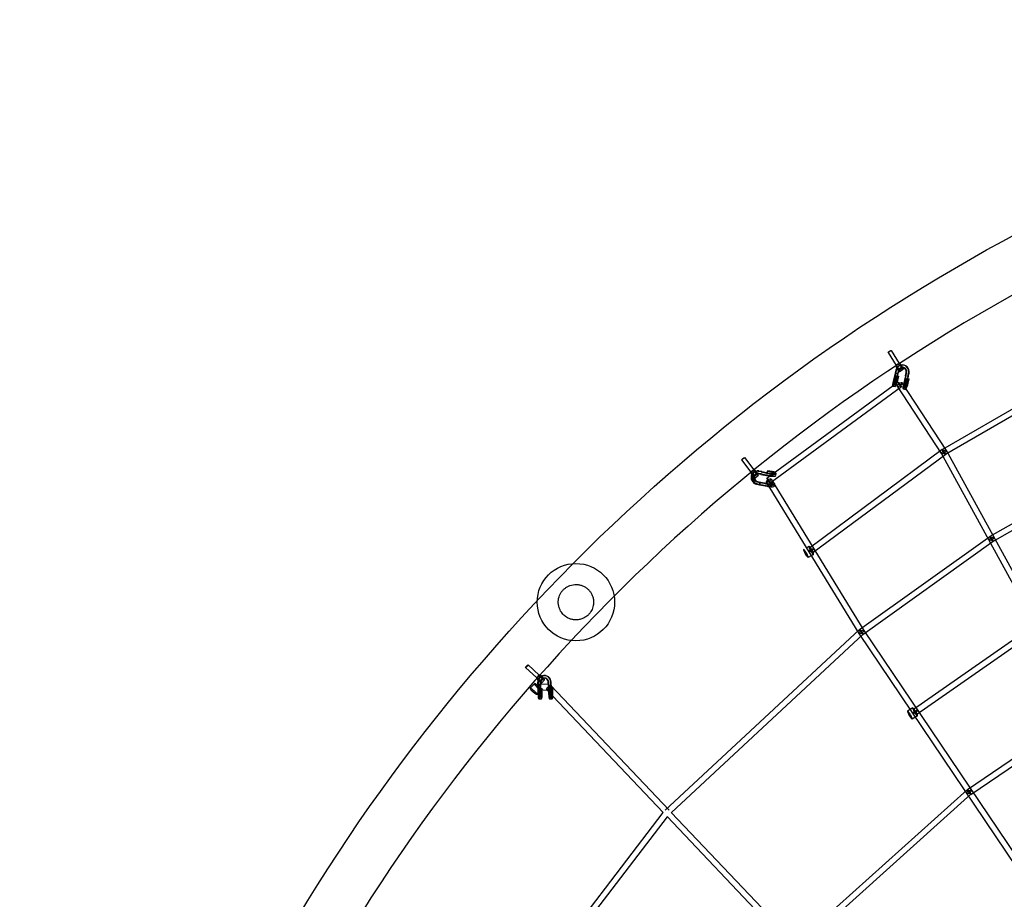
# Model space of a CAD drawing. Units: millimetres. Extents: x -6011 to 6012, y -6125 to 6125.
# Drawn here: x -5986 to -2804, y 3240 to 6084 of the extents above; entities that cross this region are included whole.
import ezdxf

# ---------------------------------------------------------------- set-up
doc = ezdxf.new("R2010")
doc.units = ezdxf.units.MM
doc.header["$LTSCALE"] = 20
doc.layers.add('2d', color=230, linetype='Continuous')

msp = doc.modelspace()

# ---------------------------------------------------------------- linework, layer by layer
at = {"layer": '2d', "linetype": 'Continuous'}
for p, q in [((-3179.8, 5008.7), (-3153.5, 4966.3)), ((-3169.6, 5015), (-3143.3, 4972.6)), ((-3154.3, 4965.7), (-3142.7, 4973.1)), ((-3153.3, 4966.3), (-3143.4, 4972.6)), ((-3151.5, 4961.3), (-3139.9, 4968.7)), ((-3139.2, 4966.9), (-3140.7, 4966.4)), ((-2530.2, 4968.8), (-3003.9, 4694.7)), ((-3156.9, 4941.4), (-3163, 4916)), ((-3155.3, 4941.9), (-3161.5, 4916.4)), ((-3154.5, 4951.3), (-3156.9, 4941.4)), ((-3156.1, 4941.7), (-3156.9, 4941.4)), ((-3156.1, 4941.7), (-3156.9, 4941.4)), ((-3156.9, 4941.4), (-3149.2, 4939.4)), ((-3156.9, 4941.4), (-3156.9, 4941.4)), ((-3156.9, 4941.4), (-3149.2, 4939.4)), ((-3148.4, 4939.7), (-3156.1, 4941.7)), ((-3155.8, 4919.4), (-3152.8, 4932.8)), ((-3149.2, 4939.4), (-3155.4, 4914)), ((-3152.9, 4951.9), (-3155.3, 4941.9)), ((-3155.3, 4941.9), (-3155.3, 4941.9)), ((-3154.6, 4931.6), (-3152.8, 4932.8)), ((-3147.7, 4939.9), (-3153.8, 4914.4)), ((-3152.8, 4932.8), (-3145.2, 4930.8)), ((-3146.8, 4949.3), (-3149.2, 4939.4)), ((-3149.2, 4939.4), (-3148.4, 4939.7)), ((-3149.2, 4939.4), (-3148.4, 4939.7)), ((-3145.3, 4949.9), (-3147.7, 4939.9)), ((-3147.7, 4939.9), (-3147.7, 4939.9)), ((-3145, 4951.2), (-3133.4, 4958.6)), ((-3142.2, 4946.7), (-3130.6, 4954.1)), ((-3136.6, 4959.3), (-3138.2, 4958.8)), ((-3123.5, 4932.7), (-3129.7, 4907.2)), ((-3122, 4933.2), (-3128.1, 4907.6)), ((-3123.5, 4932.7), (-3121.1, 4942.6)), ((-3122, 4933.2), (-3119.5, 4943.1)), ((-3115.9, 4930.6), (-3113.5, 4940.6)), ((-3114.3, 4931.2), (-3111.9, 4941.1)), ((-2520.7, 4952.4), (-2994.4, 4678.3)), ((-3147.3, 4912.3), (-3571.5, 4601.4)), ((-3162.1, 4907.5), (-3154.5, 4905.5)), ((-3157.6, 4918.2), (-3154.6, 4931.6)), ((-3147, 4929.6), (-3154.6, 4931.6)), ((-3150, 4916.2), (-3147, 4929.6)), ((-3148.2, 4917.4), (-3145.2, 4930.8)), ((-3145.2, 4930.8), (-3147, 4929.6)), ((-2991.2, 4691.7), (-3133.8, 4909.9)), ((-3124.3, 4909.4), (-3121.2, 4922.9)), ((-3122.5, 4910.6), (-3119.5, 4924.1)), ((-3115.9, 4930.6), (-3122.1, 4905.2)), ((-3121.2, 4922.9), (-3119.5, 4924.1)), ((-3113.6, 4920.9), (-3121.2, 4922.9)), ((-3114.3, 4931.2), (-3120.5, 4905.6)), ((-3119.5, 4924.1), (-3111.9, 4922.1)), ((-3116.6, 4907.4), (-3113.6, 4920.9)), ((-3114.9, 4908.6), (-3111.9, 4922.1)), ((-3111.9, 4922.1), (-3113.6, 4920.9)), ((-3136.1, 4897), (-3560.3, 4586.1)), ((-3164.1, 4899.8), (-3156.5, 4897.8)), ((-3007.1, 4681.3), (-3149.7, 4899.5)), ((-3130.8, 4891), (-3123.2, 4889)), ((-3128.8, 4898.7), (-3121.1, 4896.7)), ((-3004.8, 4694.1), (-3433.6, 4376.1)), ((-2993.5, 4678.8), (-3422.3, 4360.9)), ((-2239.8, 3279.9), (-3007.5, 4681.9)), ((-2223.1, 3289.1), (-2990.9, 4691)), ((-3653.1, 4661.1), (-3622.8, 4621.6)), ((-3643.6, 4668.4), (-3613.3, 4628.9)), ((-2850.2, 4414.1), (-2414.9, 4662.6)), ((-2840.8, 4397.6), (-2405.4, 4646)), ((-3623.6, 4620.9), (-3612.8, 4629.4)), ((-3622.7, 4621.6), (-3613.4, 4628.9)), ((-3620.3, 4616.8), (-3609.5, 4625.3)), ((-3612.9, 4607.4), (-3602.1, 4615.9)), ((-3608, 4623.9), (-3610.8, 4622.7)), ((-3604.8, 4616.6), (-3607.6, 4615.3)), ((-3591, 4614.3), (-3600.6, 4616.1)), ((-3590, 4622.1), (-3599.6, 4623.9)), ((-3588.2, 4615.5), (-3597.8, 4617.4)), ((-3587.3, 4623.3), (-3596.9, 4625.1)), ((-3591, 4614.3), (-3566.5, 4609.6)), ((-3590, 4622.1), (-3565.5, 4617.4)), ((-3588.2, 4615.5), (-3563.6, 4610.8)), ((-3587.3, 4623.3), (-3562.6, 4618.6)), ((-3570, 4623.9), (-3571, 4616.1)), ((-3571, 4616.1), (-3568.8, 4617.5)), ((-3557.5, 4613.8), (-3571, 4616.1)), ((-3567.9, 4625.3), (-3570, 4623.9)), ((-3556.6, 4621.6), (-3570, 4623.9)), ((-3568.8, 4617.5), (-3567.9, 4625.3)), ((-3555.4, 4615.2), (-3568.8, 4617.5)), ((-3554.5, 4623), (-3567.9, 4625.3)), ((-3550.5, 4611.1), (-3549.6, 4618.9)), ((-3542.6, 4610.2), (-3541.6, 4617.9)), ((-3609.6, 4603.2), (-3598.8, 4611.8)), ((-3604.6, 4582.1), (-3595, 4580.3)), ((-3603.6, 4589.9), (-3594.1, 4588.1)), ((-3601.8, 4583.4), (-3592.2, 4581.5)), ((-3600.8, 4591.1), (-3591.3, 4589.3)), ((-3595, 4580.3), (-3594.1, 4588.1)), ((-3595, 4580.3), (-3594.1, 4588.1)), ((-3594.1, 4588.1), (-3592.7, 4588.7)), ((-3594.1, 4588.1), (-3592.7, 4588.7)), ((-3594.1, 4588.1), (-3569.6, 4583.3)), ((-3592.7, 4588.7), (-3593.6, 4580.9)), ((-3591.3, 4589.3), (-3591.3, 4589.3)), ((-3591.3, 4589.3), (-3566.7, 4584.6)), ((-3574.1, 4589.9), (-3575, 4582.1)), ((-3575, 4582.1), (-3572.9, 4583.5)), ((-3561.5, 4579.8), (-3575, 4582.1)), ((-3572, 4591.3), (-3574.1, 4589.9)), ((-3560.6, 4587.6), (-3574.1, 4589.9)), ((-3574, 4588.8), (-3274.5, 4099.6)), ((-3572.9, 4583.5), (-3572, 4591.3)), ((-3559.4, 4581.2), (-3572.9, 4583.5)), ((-3558.5, 4589), (-3572, 4591.3)), ((-3557.8, 4598.7), (-3258.3, 4109.5)), ((-3554.5, 4577.1), (-3553.6, 4584.9)), ((-3546.6, 4576.1), (-3545.7, 4583.9)), ((-3593.6, 4580.9), (-3595, 4580.3)), ((-3593.6, 4580.9), (-3595, 4580.3)), ((-3595, 4580.3), (-3570.5, 4575.6)), ((-3595, 4580.3), (-3595, 4580.3)), ((-3592.2, 4581.5), (-3592.2, 4581.5)), ((-3592.2, 4581.5), (-3567.6, 4576.8)), ((-3271.9, 4112.3), (-2851, 4413.6)), ((-3260.9, 4096.9), (-2840, 4398.1)), ((-3435.5, 4381.5), (-3443.6, 4376.8)), ((-3420.5, 4355.5), (-3437.6, 4345.6)), ((-3900, 3528.7), (-3272.9, 4111.5)), ((-3258.5, 4109.9), (-2242.8, 2602.3)), ((-2697.4, 4133.2), (-3097.7, 3853.9)), ((-2686.5, 4117.6), (-3086.8, 3838.3)), ((-3880, 3521.3), (-3259.9, 4097.6)), ((-3274.3, 4099.3), (-2258.5, 2591.7)), ((-4351, 3990.1), (-4314.8, 3956.1)), ((-4342.8, 3998.9), (-4306.6, 3964.9)), ((-4315.5, 3955.3), (-4306.2, 3965.5)), ((-4314.7, 3956.1), (-4306.7, 3964.9)), ((-4311.6, 3951.7), (-4302.3, 3962)), ((-4302.7, 3943.7), (-4293.4, 3953.9)), ((-4298.8, 3940.1), (-4289.5, 3950.4)), ((-4296.5, 3962.6), (-4298, 3962)), ((-4293.9, 3955), (-4295.3, 3954.5)), ((-4322.4, 3937), (-4335.7, 3922.6)), ((-4300.4, 3916.7), (-4313.7, 3902.2)), ((-4312, 3941.5), (-4311.7, 3931.3)), ((-4311, 3936.5), (-4311.9, 3917.5)), ((-4276.9, 3915.9), (-4311.9, 3917.5)), ((-4311, 3931.5), (-4311.7, 3931.3)), ((-4311, 3931.5), (-4311.7, 3931.3)), ((-4311.7, 3931.3), (-4303.9, 3931.4)), ((-4311.7, 3931.3), (-4303.9, 3931.4)), ((-4311.7, 3931.3), (-4311.7, 3931.3)), ((-4311.7, 3931.3), (-4311.2, 3905)), ((-4276, 3934.8), (-4311, 3936.5)), ((-4303.1, 3931.6), (-4311, 3931.5)), ((-4310.5, 3942.1), (-4310.3, 3931.8)), ((-4310.3, 3931.8), (-4310.3, 3931.8)), ((-4310.3, 3931.8), (-4309.7, 3905.4)), ((-4306.8, 3921.1), (-4305.4, 3922.3)), ((-4299, 3921.2), (-4306.8, 3921.1)), ((-4306.3, 3907.2), (-4306.8, 3921.1)), ((-4305.4, 3922.3), (-4297.6, 3922.4)), ((-4304.9, 3908.4), (-4305.4, 3922.3)), ((-4304.1, 3941.6), (-4303.9, 3931.4)), ((-4303.9, 3931.4), (-4303.1, 3931.6)), ((-4303.9, 3931.4), (-4303.1, 3931.6)), ((-4303.9, 3931.4), (-4303.3, 3905.1)), ((-4302.7, 3942.1), (-4302.4, 3931.9)), ((-4302.4, 3931.9), (-4301.8, 3905.5)), ((-4302.4, 3931.9), (-4302.4, 3931.9)), ((-4297.6, 3922.4), (-4299, 3921.2)), ((-4298.4, 3907.3), (-4299, 3921.2)), ((-4297, 3908.5), (-4297.6, 3922.4)), ((-4283.3, 3918.8), (-3906, 3521)), ((-4277.3, 3931.7), (-4277.5, 3942)), ((-4277.3, 3931.7), (-4276.7, 3905.4)), ((-4276.9, 3915.9), (-4276, 3934.8)), ((-4275.9, 3932.2), (-4276.1, 3942.5)), ((-4275.9, 3932.2), (-4275.3, 3905.8)), ((-4272.4, 3921.5), (-4271, 3922.7)), ((-4271.9, 3907.6), (-4272.4, 3921.5)), ((-4264.6, 3921.5), (-4272.4, 3921.5)), ((-4271, 3922.7), (-4263.1, 3922.8)), ((-4270.5, 3908.8), (-4271, 3922.7)), ((-4269.4, 3931.7), (-4269.7, 3942.1)), ((-4269.6, 3931.9), (-3886.6, 3528.3)), ((-4269.4, 3931.7), (-4268.9, 3905.5)), ((-4268, 3932.3), (-4268.2, 3942.6)), ((-4268, 3932.3), (-4267.4, 3905.9)), ((-4263.1, 3922.8), (-4264.6, 3921.5)), ((-4264, 3907.6), (-4264.6, 3921.5)), ((-4262.6, 3908.9), (-4263.1, 3922.8)), ((-4307.9, 3896.2), (-4300, 3896.3)), ((-4307.8, 3888.2), (-4299.9, 3888.3)), ((-4273.5, 3896.6), (-4265.6, 3896.6)), ((-4273.4, 3888.6), (-4265.5, 3888.6)), ((-3099.7, 3859), (-3116.8, 3849.2)), ((-2923.4, 3595.4), (-2543.7, 3852.9)), ((-3084.7, 3833.1), (-3101.8, 3823.2)), ((-2912.7, 3579.7), (-2533.1, 3837.2)), ((-3484.6, 3091.1), (-2924.4, 3594.6)), ((-3471.9, 3077), (-2911.7, 3580.5)), ((-4433.5, 2830.1), (-3905.9, 3521.2)), ((-4418.4, 2818.6), (-3892.7, 3507.1)), ((-3893.6, 3508), (-2690.7, 2240.1)), ((-3880.1, 3521.4), (-2677, 2253.2))]:
    msp.add_line(p, q, dxfattribs=at)
msp.add_circle((-4188.3, 4201.1), 125, dxfattribs=at)
for centre, major_axis, ratio in [((-3174.7, 5011.9), (5.1, 3.16), 0.068219), ((-3148.2, 4956.2), (-3.23, 5.06), 0.188054), ((-3648.4, 4664.8), (4.76, 3.65), 0.084095), ((-3616.6, 4612.1), (-3.72, 4.71), 0.177013), ((-2845.5, 4405.8), (-5.53, 7.73), 0.154743), ((-2845.5, 4405.8), (-4.71, 8.25), 0.168439), ((-3428, 4368.5), (8.1, 4.96), 0.294928), ((-3428, 4368.5), (5.66, -7.63), 0.157319), ((-4346.9, 3994.5), (4.11, 4.38), 0.107587), ((-4307.2, 3947.7), (-4.44, 4.03), 0.155576), ((-4324.7, 3912.4), (11, -10.2), 0.176892), ((-3092.2, 3846.1), (7.88, 5.31), 0.295184), ((-3092.2, 3846.1), (5.44, -7.79), 0.154341), ((-2918, 3587.5), (-5.33, 7.86), 0.153826), ((-2918, 3587.5), (-6.35, 7.07), 0.150118)]:
    msp.add_ellipse(centre, major_axis=major_axis, ratio=ratio, dxfattribs=at)
for centre, major_axis, ratio, start_param, end_param in [((-3148.2, 4956.2), (-6.06, 9.49), 0.188054, 0.070019, 3.141593), ((-3148.2, 4956.2), (-6.06, 9.49), 0.188054, 6.213671, 6.353204), ((-3148.2, 4956.2), (-6.06, 9.49), 0.188054, 3.141593, 6.213671), ((-3148.4, 4969.5), (-5.1, -3.16), 0.068219, 5.95078, 6.472813), ((-3148.4, 4969.5), (-5.1, -3.16), 0.068219, 0.189628, 3.33122), ((-3148.4, 4969.5), (-5.1, -3.16), 0.068219, 3.396511, 5.95078), ((-3132.4, 4946.5), (-6.8, 20.4), 0.978259, 0, 1.004119), ((-3134, 4946), (-6.8, 20.4), 0.978259, 6.226509, 6.95343), ((-3136.6, 4963.6), (-6.06, 9.49), 0.188054, 6.213671, 10.394317), ((-3148.4, 4969.5), (-5.1, -3.16), 0.068219, 3.33122, 3.396511), ((-3136.6, 4963.6), (-6.06, 9.49), 0.188054, 5.013249, 6.213671), ((-3136.6, 4963.6), (-3.23, 5.06), 0.188054, 6.213671, 7.083635), ((-3136.6, 4963.6), (-3.23, 5.06), 0.188054, 5.38569, 6.213671), ((-3134, 4946), (-6.8, 20.4), 0.978259, 4.148028, 6.226509), ((-3136.6, 4963.6), (-3.23, 5.06), 0.188054, 0.80045, 0.820191), ((-3136.6, 4963.6), (-3.23, 5.06), 0.188054, 0.820191, 2.219093), ((-3132.4, 4946.5), (-6.8, 20.4), 0.978259, 4.148028, 6.283185), ((-3136.6, 4963.6), (-3.23, 5.06), 0.188054, 3.613299, 5.38569), ((-3136.6, 4963.6), (-6.06, 9.49), 0.188054, 4.111132, 5.013249), ((-3134, 4946), (-6.8, 20.4), 0.978259, 0.670245, 1.004119), ((-3134, 4946), (-4.2, 12.8), 0.978259, 0.931136, 1.004119), ((-3134, 4946), (-4.2, 12.8), 0.978259, 6.035575, 7.214321), ((-3132.4, 4946.5), (-4.2, 12.8), 0.978259, 4.148648, 7.287304), ((-3136.6, 4963.6), (-3.23, 5.06), 0.188054, 2.219093, 2.427748), ((-3134, 4946), (-4.2, 12.8), 0.978259, 4.148648, 6.035575), ((-3136.6, 4963.6), (-3.23, 5.06), 0.188054, 2.427748, 3.613299), ((-3159.7, 4916.7), (-4.5, -16.9), 0.174971, 4.801261, 6.206572), ((-3159.7, 4916.7), (-4.5, -16.9), 0.174971, 6.206572, 8.061693), ((-3159.7, 4916.7), (-2.42, -9.19), 0.174971, 4.792152, 8.063053), ((-3152, 4914.7), (-4.5, -16.9), 0.174971, 5.377753, 7.637993), ((-3152, 4914.7), (-4.5, -16.9), 0.174971, 4.801261, 5.377753), ((-3152, 4914.7), (-2.42, -9.19), 0.174971, 4.792152, 5.796986), ((-3152, 4914.7), (-2.42, -9.19), 0.174971, 5.796986, 7.194643), ((-3152, 4914.7), (-2.42, -9.19), 0.174971, 0.911458, 1.779868), ((-3141.7, 4904.7), (-7.95, -5.2), 0.334497, 4.862212, 6.283185), ((-3152, 4914.7), (-4.5, -16.9), 0.174971, 1.354807, 1.778508), ((-3141.7, 4904.7), (-7.95, -5.2), 0.334497, 0, 3.141593), ((-3141.7, 4904.7), (5.62, -7.66), 0.139452, 1.90253, 4.367269), ((-3141.7, 4904.7), (-7.95, -5.2), 0.334497, 3.141593, 4.862212), ((-3141.7, 4904.7), (5.62, -7.66), 0.139452, 4.367269, 6.283185), ((-3141.7, 4904.7), (5.62, -7.66), 0.139452, 0, 1.90253), ((-3126.3, 4907.9), (-4.5, -16.9), 0.174971, 5.066744, 8.061693), ((-3126.3, 4907.9), (-4.5, -16.9), 0.174971, 4.801261, 5.066744), ((-3126.3, 4907.9), (-2.42, -9.19), 0.174971, 4.792152, 8.063053), ((-3118.7, 4905.9), (-4.5, -16.9), 0.174971, 4.801261, 5.47235), ((-3118.7, 4905.9), (-2.42, -9.19), 0.174971, 4.792152, 8.063053), ((-3118.7, 4905.9), (-4.5, -16.9), 0.174971, 0.497114, 1.778508), ((-3118.7, 4905.9), (-4.5, -16.9), 0.174971, 5.47235, 6.780299), ((-2999.2, 4686.5), (-8.33, -4.56), 0.275088, 4.902612, 6.283185), ((-2999.2, 4686.5), (-7.95, -5.2), 0.334497, 4.881083, 6.283185), ((-2999.2, 4686.5), (-8.33, -4.56), 0.275088, 0, 4.881671), ((-2999.2, 4686.5), (-7.95, -5.2), 0.334497, 0, 4.854705), ((-2999.2, 4686.5), (5.66, -7.63), 0.157319, 0, 4.36638), ((-2999.2, 4686.5), (4.76, -8.22), 0.168534, 0, 4.383516), ((-2999.2, 4686.5), (-7.95, -5.2), 0.334497, 4.854705, 4.881083), ((-2999.2, 4686.5), (5.66, -7.63), 0.157319, 4.36638, 4.414578), ((-2999.2, 4686.5), (4.76, -8.22), 0.168534, 4.383516, 4.433744), ((-2999.2, 4686.5), (-8.33, -4.56), 0.275088, 4.881671, 4.902612), ((-2999.2, 4686.5), (5.66, -7.63), 0.157319, 4.414578, 6.283185), ((-2999.2, 4686.5), (4.76, -8.22), 0.168534, 4.433744, 6.283185), ((-3616.6, 4612.1), (-6.99, 8.83), 0.177013, 0.053981, 3.141593), ((-3616.6, 4612.1), (-6.99, 8.83), 0.177013, 6.197637, 6.337166), ((-3616.6, 4612.1), (-6.99, 8.83), 0.177013, 3.141593, 6.197637), ((-3618, 4625.2), (-4.76, -3.65), 0.084095, 5.939791, 6.461775), ((-3618, 4625.2), (-4.76, -3.65), 0.084095, 0.17859, 3.320183), ((-3618, 4625.2), (-4.76, -3.65), 0.084095, 3.400579, 5.939791), ((-3599.3, 4604.2), (8.7, -19.7), 0.924118, 3.141593, 5.712067), ((-3602.1, 4603), (8.7, -19.7), 0.924118, 3.049134, 3.808209), ((-3602.1, 4603), (5.5, -12.3), 0.924118, 2.825196, 4.054678), ((-3605.8, 4620.6), (-6.99, 8.83), 0.177013, 6.197637, 10.321592), ((-3618, 4625.2), (-4.76, -3.65), 0.084095, 3.320183, 3.400579), ((-3605.8, 4620.6), (-6.99, 8.83), 0.177013, 5.024173, 6.197637), ((-3599.3, 4604.2), (5.5, -12.3), 0.924118, 2.573411, 4.325916), ((-3605.8, 4620.6), (-3.72, 4.71), 0.177013, 6.197637, 7.094041), ((-3605.8, 4620.6), (-3.72, 4.71), 0.177013, 5.39792, 6.197637), ((-3602.1, 4603), (8.7, -19.7), 0.924118, 2.572791, 3.049134), ((-3605.8, 4620.6), (-3.72, 4.71), 0.177013, 0.810856, 1.017241), ((-3605.8, 4620.6), (-3.72, 4.71), 0.177013, 1.017241, 1.929882), ((-3599.3, 4604.2), (8.7, -19.7), 0.924118, 2.572791, 3.141593), ((-3605.8, 4620.6), (-3.72, 4.71), 0.177013, 3.443689, 5.39792), ((-3605.8, 4620.6), (-6.99, 8.83), 0.177013, 4.038407, 5.024173), ((-3605.8, 4620.6), (-3.72, 4.71), 0.177013, 1.929882, 2.550933), ((-3602.1, 4603), (5.5, -12.3), 0.924118, 2.573411, 2.825196), ((-3605.8, 4620.6), (-3.72, 4.71), 0.177013, 2.550933, 3.443689), ((-3559, 4620), (17.4, -2.1), 0.206557, 4.353173, 5.227447), ((-3559.9, 4612.2), (9.43, -1.12), 0.206557, 4.344064, 7.614965), ((-3559, 4620), (9.43, -1.12), 0.206557, 4.344064, 7.614965), ((-3559.9, 4612.2), (17.4, -2.1), 0.206557, 4.78618, 7.613605), ((-3559, 4620), (17.4, -2.1), 0.206557, 0.683225, 1.33042), ((-3559, 4620), (17.4, -2.1), 0.206557, 5.227447, 6.96641), ((-3602.1, 4603), (8.7, -19.7), 0.924118, 3.808209, 5.712067), ((-3602.1, 4603), (5.5, -12.3), 0.924118, 4.054678, 5.712067), ((-3599.3, 4604.2), (5.5, -12.3), 0.924118, 4.325916, 5.712067), ((-3565.9, 4593.8), (8.1, 4.96), 0.294928, 1.729085, 3.141593), ((-3565.9, 4593.8), (8.1, 4.96), 0.294928, 3.141593, 6.283185), ((-3565.9, 4593.8), (5.62, -7.66), 0.139452, 3.141593, 4.404202), ((-3565.9, 4593.8), (5.62, -7.66), 0.139452, 0, 3.141593), ((-3563.1, 4586), (17.4, -2.1), 0.206557, 4.353173, 5.804152), ((-3565.9, 4593.8), (8.1, 4.96), 0.294928, 0, 1.729085), ((-3565.9, 4593.8), (5.62, -7.66), 0.139452, 4.404202, 6.283185), ((-3563.1, 4586), (9.43, -1.12), 0.206557, 4.344064, 7.614965), ((-3559.9, 4612.2), (17.4, -2.1), 0.206557, 4.353173, 4.78618), ((-3563.1, 4586), (17.4, -2.1), 0.206557, 0.801733, 1.33042), ((-3563.1, 4586), (17.4, -2.1), 0.206557, 5.804152, 7.084918), ((-3564, 4578.2), (17.4, -2.1), 0.206557, 4.353173, 4.657476), ((-3564, 4578.2), (9.43, -1.12), 0.206557, 4.344064, 7.614965), ((-3564, 4578.2), (17.4, -2.1), 0.206557, 4.657476, 7.613605), ((-2845.5, 4405.8), (-8.33, -4.56), 0.275088, 4.895235, 6.283185), ((-2845.5, 4405.8), (-8.33, -4.56), 0.275088, 0, 4.87995), ((-2845.5, 4405.8), (-8.33, -4.56), 0.275088, 4.87995, 4.895235), ((-3445.1, 4358.6), (7.5, -13), 0.157259, 3.141593, 6.283185), ((-3445.1, 4358.6), (7.5, -13), 0.157259, 0, 3.141593), ((-3428, 4368.5), (7.5, -13), 0.157259, 0, 3.532066), ((-3428, 4368.5), (7.5, -13), 0.157259, 3.532066, 5.30792), ((-3428, 4368.5), (7.5, -13), 0.157259, 5.30792, 6.283185), ((-3266.4, 4104.6), (8.1, 4.96), 0.294928, 1.771358, 6.283185), ((-3266.4, 4104.6), (7.88, 5.31), 0.295184, 1.757522, 6.283185), ((-3266.4, 4104.6), (-6.47, 6.96), 0.145785, 0, 1.242143), ((-3266.4, 4104.6), (-6.47, 6.96), 0.145785, 1.249956, 6.283185), ((-3266.4, 4104.6), (-5.53, 7.73), 0.154743, 0, 1.263927), ((-3266.4, 4104.6), (-5.53, 7.73), 0.154743, 1.270431, 6.283185), ((-3266.4, 4104.6), (8.1, 4.96), 0.294928, 1.74045, 1.771358), ((-3266.4, 4104.6), (-6.47, 6.96), 0.145785, 1.242143, 1.249956), ((-3266.4, 4104.6), (7.88, 5.31), 0.295184, 1.727573, 1.757522), ((-3266.4, 4104.6), (7.88, 5.31), 0.295184, 0, 1.727573), ((-3266.4, 4104.6), (8.1, 4.96), 0.294928, 0, 1.74045), ((-3266.4, 4104.6), (-5.53, 7.73), 0.154743, 1.263927, 1.270431), ((-4307.2, 3947.7), (-8.34, 7.56), 0.155576, 0.030443, 3.141593), ((-4307.2, 3947.7), (-8.34, 7.56), 0.155576, 6.174055, 6.313629), ((-4307.2, 3947.7), (-8.34, 7.56), 0.155576, 3.141593, 6.174055), ((-4310.7, 3960.5), (-4.11, -4.38), 0.107587, 5.917702, 6.440315), ((-4310.7, 3960.5), (-4.11, -4.38), 0.107587, 0.15713, 3.298722), ((-4310.7, 3960.5), (-4.11, -4.38), 0.107587, 3.401389, 5.917702), ((-4290.8, 3941.8), (-7.2, 20.3), 0.981578, 0.902518, 1.247304), ((-4290.8, 3941.8), (-7.2, 20.3), 0.981578, 0.186508, 0.902518), ((-4289.4, 3942.3), (-7.2, 20.3), 0.981578, 0, 1.247304), ((-4297.9, 3958), (-8.34, 7.56), 0.155576, 6.174055, 10.452101), ((-4310.7, 3960.5), (-4.11, -4.38), 0.107587, 3.298722, 3.401389), ((-4297.9, 3958), (-8.34, 7.56), 0.155576, 5.025411, 6.174055), ((-4290.8, 3941.8), (-4.5, 12.7), 0.981578, 6.27876, 7.44132), ((-4289.4, 3942.3), (-4.5, 12.7), 0.981578, 0.09638, 1.247304), ((-4297.9, 3958), (-4.44, 4.03), 0.155576, 6.174055, 7.04335), ((-4297.9, 3958), (-4.44, 4.03), 0.155576, 5.413186, 6.174055), ((-4290.8, 3941.8), (-7.2, 20.3), 0.981578, 4.391213, 6.469693), ((-4297.9, 3958), (-4.44, 4.03), 0.155576, 0.760165, 0.780575), ((-4297.9, 3958), (-4.44, 4.03), 0.155576, 0.780575, 2.179477), ((-4297.9, 3958), (-4.44, 4.03), 0.155576, 3.713569, 5.413186), ((-4297.9, 3958), (-8.34, 7.56), 0.155576, 4.168916, 5.025411), ((-4289.4, 3942.3), (-7.2, 20.3), 0.981578, 4.391213, 6.283185), ((-4297.9, 3958), (-4.44, 4.03), 0.155576, 2.179477, 2.374056), ((-4290.8, 3941.8), (-4.5, 12.7), 0.981578, 4.391833, 6.27876), ((-4297.9, 3958), (-4.44, 4.03), 0.155576, 2.374056, 3.713569), ((-4289.4, 3942.3), (-4.5, 12.7), 0.981578, 0.057705, 0.09638), ((-4289.4, 3942.3), (-4.5, 12.7), 0.981578, 4.391833, 6.34089), ((-4311.4, 3926.9), (11, -10.2), 0.176892, 3.141593, 6.283185), ((-4311.4, 3926.9), (11, -10.2), 0.176892, 0, 3.141593), ((-4290.8, 3941.8), (-4.5, 12.7), 0.981578, 1.158135, 1.247304), ((-4276.5, 3925.3), (6.89, 6.54), 0.320883, 1.248103, 6.283185), ((-4276.5, 3925.3), (6.89, 6.54), 0.320883, 0, 1.248103), ((-4308, 3905.7), (0.2, -17.5), 0.181151, 4.74976, 6.283185), ((-4308, 3905.7), (0.2, -17.5), 0.181151, 4.749737, 4.74976), ((-4308, 3905.7), (0.1, -9.5), 0.181151, 4.740628, 8.011529), ((-4308, 3905.7), (0.2, -17.5), 0.181151, 0, 1.726984), ((-4300.1, 3905.8), (0.2, -17.5), 0.181151, 4.749737, 8.010169), ((-4300.1, 3905.8), (0.1, -9.5), 0.181151, 4.740628, 8.011529), ((-4273.6, 3906.1), (0.2, -17.5), 0.181151, 4.749737, 6.283185), ((-4273.6, 3906.1), (0.1, -9.5), 0.181151, 4.740628, 8.011529), ((-4273.6, 3906.1), (0.2, -17.5), 0.181151, 0, 1.726984), ((-4265.7, 3906.1), (0.2, -17.5), 0.181151, 4.749737, 4.862717), ((-4265.7, 3906.1), (0.2, -17.5), 0.181151, 4.862717, 7.318228), ((-4265.7, 3906.1), (0.1, -9.5), 0.181151, 4.740628, 5.187895), ((-4265.7, 3906.1), (0.1, -9.5), 0.181151, 5.187895, 6.993051), ((-4265.7, 3906.1), (0.1, -9.5), 0.181151, 0.709865, 1.728344), ((-4265.7, 3906.1), (0.2, -17.5), 0.181151, 1.035043, 1.726984), ((-3092.2, 3846.1), (7.5, -13), 0.157259, 0, 3.532917), ((-3092.2, 3846.1), (7.5, -13), 0.157259, 3.532917, 5.318021), ((-3109.3, 3836.2), (7.5, -13), 0.157259, 3.141593, 6.283185), ((-3109.3, 3836.2), (7.5, -13), 0.157259, 0, 3.141593), ((-3092.2, 3846.1), (7.5, -13), 0.157259, 5.318021, 6.283185), ((-2918, 3587.5), (7.88, 5.31), 0.295184, 1.75648, 6.283185), ((-2918, 3587.5), (7.88, 5.31), 0.295184, 1.719326, 1.75648), ((-2918, 3587.5), (7.88, 5.31), 0.295184, 0, 1.719326)]:
    msp.add_ellipse(centre, major_axis=major_axis, ratio=ratio, start_param=start_param, end_param=end_param, dxfattribs=at)
for points, knots in [([(0.2, 6084.2), (-636.5, 6084.2), (-1273, 5979.5), (-2481.6, 5571.4), (-3053.6, 5268.1), (-4075, 4493.3), (-4524.4, 4021.9), (-5255, 2958.9), (-5536.1, 2367.4), (-5901.5, 1123.9), (-5985.8, 472.1), (-5948.8, -825.5), (-5827.5, -1471.2), (-5391.8, -2691.2), (-5077.3, -3265.2), (-4287.1, -4283.4), (-3811.4, -4727.5), (-2747.1, -5440.5), (-2158.7, -5709.4), (-928.5, -6045), (-287, -6111.6), (984.1, -6035.9), (1613.5, -5893.6), (2796.8, -5414.3), (3350.3, -5077.5), (4325.7, -4243.2), (4747.3, -3745.9), (5415.8, -2641.2), (5662.6, -2034), (5956.2, -770.8), (6002.9, -115.2), (5891.7, 1178.1), (5733.6, 1815.5), (5228.7, 3007.5), (4881.9, 3561.8), (4034.7, 4531.2), (3534.4, 4946.2), (2431.1, 5594.6), (1828.3, 5828.1), (808.7, 6042.2), (404.4, 6084.2), (0.2, 6084.2)], [0, 0, 0, 0, 0.319828, 0.319828, 0.639692, 0.639692, 0.959648, 0.959648, 1.279709, 1.279709, 1.599847, 1.599847, 1.920009, 1.920009, 2.240137, 2.240137, 2.56018, 2.56018, 2.880117, 2.880117, 3.199969, 3.199969, 3.519798, 3.519798, 3.839676, 3.839676, 4.159652, 4.159652, 4.47973, 4.47973, 4.799877, 4.799877, 5.120037, 5.120037, 5.440152, 5.440152, 5.760176, 5.760176, 6.080095, 6.080095, 6.283185, 6.283185, 6.283185, 6.283185]), ([(0.2, 5915.8), (-618.9, 5915.8), (-1237.8, 5814), (-2412.9, 5416.8), (-2968.9, 5121.5), (-3961.8, 4367.4), (-4398.4, 3908.8), (-5108.1, 2874.7), (-5381, 2299.5), (-5735.6, 1090.4), (-5817.2, 456.9), (-5780.8, -804.3), (-5662.9, -1431.8), (-5239.4, -2617.3), (-4934, -3175.2), (-4166.3, -4164.8), (-3704.2, -4596.4), (-2670.2, -5289.7), (-2098.3, -5551.3), (-1029.3, -5843.2), (-542, -5910.9), (-54.1, -5915.6)], [0, 0, 0, 0, 0.32018, 0.32018, 0.640321, 0.640321, 0.960367, 0.960367, 1.280303, 1.280303, 1.600159, 1.600159, 1.91999, 1.91999, 2.239858, 2.239858, 2.559813, 2.559813, 2.879878, 2.879878, 3.13223, 3.13223, 3.13223, 3.13223]), ([(-4150.3, 4158.4), (-4148.9, 4159.7), (-4147.5, 4161), (-4144.9, 4163.9), (-4143.6, 4165.5), (-4139.1, 4171.5), (-4136.6, 4176.3), (-4133.6, 4184.2), (-4132.8, 4187.3), (-4131.5, 4194.1), (-4131.2, 4197.9), (-4131.2, 4205.5), (-4131.7, 4209.3), (-4133.2, 4216.4), (-4134.2, 4219.8), (-4136.9, 4226.2), (-4138.4, 4229.1), (-4142, 4234.7), (-4144.1, 4237.4), (-4148.5, 4242.2), (-4150.9, 4244.4), (-4156.2, 4248.5), (-4159, 4250.2), (-4165, 4253.4), (-4168.2, 4254.7), (-4174.7, 4256.7), (-4178, 4257.4), (-4185, 4258.2), (-4188.7, 4258.3), (-4199.2, 4257.6), (-4206, 4255.9), (-4215.2, 4251.6), (-4218, 4250), (-4223.2, 4246.4), (-4225.7, 4244.5), (-4230.2, 4240.1), (-4232.3, 4237.7), (-4236.2, 4232.6), (-4237.9, 4229.8), (-4242.3, 4221), (-4244.2, 4214.8), (-4245.9, 4201.9), (-4245.6, 4195.1), (-4242.8, 4182.9), (-4240.7, 4177.4), (-4234.9, 4167.4), (-4231.4, 4163), (-4223.6, 4155.8), (-4219.6, 4153), (-4212.3, 4149.1), (-4209, 4147.7), (-4202.5, 4145.6), (-4199.1, 4144.9), (-4192.1, 4143.9), (-4188.3, 4143.8), (-4180.4, 4144.3), (-4176.2, 4145.1), (-4168.6, 4147.3), (-4165.1, 4148.7), (-4157.8, 4152.6), (-4153.9, 4155.2), (-4150.3, 4158.4)], [-377.239276, -377.239276, -377.239276, -377.239276, -371.300815, -371.300815, -365.373855, -365.373855, -348.81262, -348.81262, -338.61563, -338.61563, -326.159166, -326.159166, -313.826865, -313.826865, -302.548887, -302.548887, -292.106899, -292.106899, -282.030646, -282.030646, -272.138823, -272.138823, -262.148459, -262.148459, -251.857348, -251.857348, -241.577922, -241.577922, -230.479645, -230.479645, -209.475863, -209.475863, -199.892276, -199.892276, -190.476611, -190.476611, -180.873346, -180.873346, -170.710316, -170.710316, -150.144177, -150.144177, -128.784704, -128.784704, -110.886226, -110.886226, -93.993227, -93.993227, -78.959615, -78.959615, -67.562122, -67.562122, -56.101946, -56.101946, -42.925468, -42.925468, -27.808407, -27.808407, -14.896686, -14.896686, 0, 0, 0, 0])]:
    msp.add_open_spline(points, degree=3, knots=knots, dxfattribs=at)

doc.saveas('drawing.dxf')
